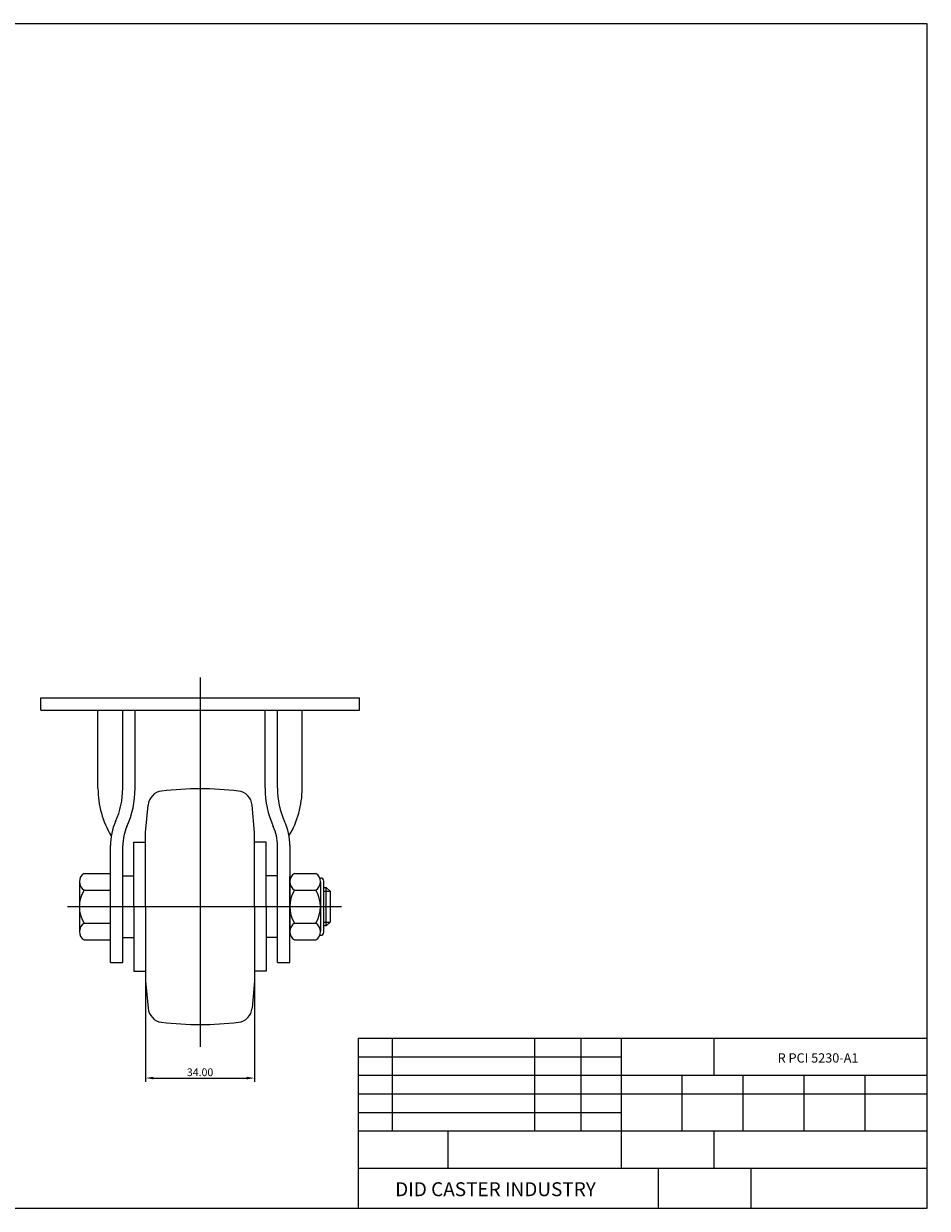
# Model space of a CAD drawing. Units: millimetres. Extents: x 1159 to 1711, y -485 to -102.
# Drawn here: x 1419 to 1711, y -485 to -102 of the extents above; entities that cross this region are included whole.
import ezdxf

# ---------------------------------------------------------------- set-up
doc = ezdxf.new("R2010")
doc.units = ezdxf.units.MM
doc.layers.add('1', color=7, linetype='Continuous', true_color=0xffffff)
doc.layers.add('3', color=3, linetype='Continuous')
doc.styles.add('ROMANS', font='romans.shx', dxfattribs={"height": 2.5})
doc.styles.get("Standard").update_dxf_attribs({"font": 'txt', "bigfont": 'gbcbig.shx'})
doc.dimstyles.new('ISO-25', dxfattribs={"dimtxt": 2.5, "dimasz": 2.5, "dimexe": 1.25, "dimexo": 0.625, "dimtad": 1, "dimtxsty": 'Standard', "dimcen": 2.5, "dimclrd": 4, "dimclre": 4, "dimadec": 0, "dimazin": 2, "dimtfac": 1, "dimtmove": 0, "dimatfit": 3, "dimfxl": 1, "dimarcsym": 0})

# ---------------------------------------------------------------- blocks, each defined once
blk = doc.blocks.new('*D11')
at = {"color": 4, "lineweight": -2}
for p, q in [((1458.48, -412.08), (1458.48, -444.12)), ((1493.68, -412.08), (1493.68, -444.12)), ((1460.98, -442.87), (1491.18, -442.87))]:
    blk.add_line(p, q, dxfattribs=at)
at = {"color": 4}
for points in [[(1460.98, -442.45), (1460.98, -443.29), (1458.48, -442.87)], [(1491.18, -442.45), (1491.18, -443.29), (1493.68, -442.87)]]:
    blk.add_solid(points, dxfattribs=at)
at = {"layer": 'Defpoints', "color": 0}
for p in [(1458.48, -411.45), (1493.68, -411.45), (1493.68, -442.87)]:
    blk.add_point(p, dxfattribs=at)
at = {"color": 0, "insert": (1476.08, -440.99), "char_height": 2.5, "attachment_point": 5}
blk.add_mtext('{\\Ftxt,gbcbig|c129;34.00}', dxfattribs=at)

msp = doc.modelspace()

# ---------------------------------------------------------------- linework, layer by layer
at = {"color": 4}
for p, q in [((1476.081, -313.349), (1476.081, -432.824)), ((1433.18, -387.452), (1521.841, -387.452))]:
    msp.add_line(p, q, dxfattribs=at)
for p, q in [((1424.581, -319.952), (1527.581, -319.952)), ((1424.581, -323.952), (1424.581, -319.952)), ((1527.581, -323.952), (1527.581, -319.952)), ((1424.581, -323.952), (1527.581, -323.952)), ((1443.081, -349.185), (1443.081, -323.952)), ((1455.081, -349.185), (1455.081, -323.952)), ((1497.081, -349.185), (1497.081, -323.952)), ((1509.081, -349.185), (1509.081, -323.952)), ((1458.481, -363.452), (1459.254, -354.616)), ((1493.681, -363.452), (1492.908, -354.616)), ((1458.481, -387.452), (1458.481, -363.452)), ((1493.681, -387.452), (1493.681, -363.452)), ((1454.681, -387.452), (1454.681, -366.552)), ((1454.681, -366.552), (1458.481, -366.552)), ((1497.481, -366.552), (1493.681, -366.552)), ((1497.481, -387.452), (1497.481, -366.552)), ((1505.081, -367.732), (1505.081, -395.509)), ((1438.581, -376.702), (1447.081, -376.702)), ((1451.081, -377.452), (1454.681, -377.452)), ((1501.081, -377.452), (1497.481, -377.452)), ((1506.631, -376.708), (1513.466, -376.708)), ((1514.778, -378.202), (1515.081, -378.202)), ((1437.069, -379.389), (1437.058, -395.514)), ((1438.581, -382.077), (1447.081, -382.077)), ((1506.631, -382.08), (1513.466, -382.08)), ((1515.017, -379.394), (1515.017, -395.509)), ((1515.017, -379.394), (1515.017, -382.08)), ((1515.017, -382.08), (1515.017, -395.509)), ((1454.681, -387.452), (1454.681, -408.352)), ((1458.481, -387.452), (1458.481, -411.452)), ((1493.681, -387.452), (1493.681, -411.452)), ((1497.481, -387.452), (1497.481, -408.352)), ((1438.581, -392.827), (1447.081, -392.827)), ((1506.631, -392.823), (1513.466, -392.823)), ((1438.581, -398.202), (1447.081, -398.202)), ((1451.081, -397.452), (1454.681, -397.452)), ((1501.081, -397.452), (1497.481, -397.452)), ((1506.631, -398.195), (1513.466, -398.195)), ((1514.778, -396.702), (1515.081, -396.702)), ((1447.081, -405.452), (1451.081, -405.452)), ((1501.081, -405.452), (1505.081, -405.452)), ((1454.681, -408.352), (1458.481, -408.352)), ((1497.481, -408.352), (1493.681, -408.352)), ((1458.481, -411.452), (1459.254, -420.287)), ((1493.681, -411.452), (1492.908, -420.287))]:
    msp.add_line(p, q)
at = {"color": 7}
for p, q in [((1451.081, -349.185), (1451.081, -323.952)), ((1501.081, -349.185), (1501.081, -323.952)), ((1447.081, -405.452), (1447.081, -367.732)), ((1451.081, -405.452), (1451.081, -367.732)), ((1501.081, -405.452), (1501.081, -367.732)), ((1505.081, -405.452), (1505.081, -377.732)), ((1516.081, -395.702), (1516.081, -379.202))]:
    msp.add_line(p, q, dxfattribs=at)
at = {"color": 7, "linetype": 'Continuous'}
for p, q in [((1516.081, -381.242), (1516.88, -381.242)), ((1516.88, -393.662), (1516.88, -381.242)), ((1516.88, -381.242), (1518.122, -382.484)), ((1518.122, -382.484), (1518.122, -392.42)), ((1516.88, -393.662), (1516.081, -393.662)), ((1518.122, -392.42), (1516.88, -393.662))]:
    msp.add_line(p, q, dxfattribs=at)
at = {"color": 4, "linetype": 'Continuous'}
for p, q in [((1516.081, -382.484), (1518.122, -382.484)), ((1516.081, -392.42), (1518.122, -392.42))]:
    msp.add_line(p, q, dxfattribs=at)
for centre, radius, start, end in [((1473.081, -349.185), 30, 180, 210.9098), ((1425.081, -349.185), 26, 335.65935, 0), ((1425.081, -349.185), 30, 335.65935, 0), ((1464.235, -355.051), 5, 96.76246, 175), ((1476.081, -454.952), 105.6, 90, 96.76246), ((1476.081, -454.952), 105.6, 83.23754, 90), ((1487.927, -355.051), 5, 5, 83.23754), ((1527.081, -349.185), 30, 180, 204.34065), ((1527.081, -349.185), 26, 180, 204.34065), ((1479.081, -349.185), 30, 329.0902, 0), ((1466.081, -367.732), 19, 155.65935, 180), ((1486.081, -367.732), 19, 0, 24.34065), ((1466.081, -367.732), 15, 155.65935, 180), ((1486.081, -367.732), 15, 0, 24.34065), ((1440.213, -379.389), 3.144, 121.27534, 238.72466), ((1508.182, -379.394), 3.101, 120, 240), ((1511.915, -379.394), 3.101, 300, 60), ((1515.081, -379.202), 1, 0, 90), ((1447.311, -387.452), 10.253, 148.38206, 211.61794), ((1515.16, -387.452), 10.079, 147.79577, 212.20423), ((1504.937, -387.452), 10.079, 327.79577, 32.20423), ((1440.19, -395.514), 3.133, 120.91887, 239.08113), ((1508.182, -395.509), 3.101, 120, 240), ((1511.915, -395.509), 3.101, 300, 60), ((1515.081, -395.702), 1, 270, 0), ((1464.235, -419.852), 5, 185, 263.23754), ((1487.927, -419.852), 5, 276.76246, 355), ((1476.081, -319.952), 105.6, 263.23754, 270), ((1476.081, -319.952), 105.6, 270, 276.76246)]:
    msp.add_arc(centre, radius, start, end)
at = {"layer": '1', "color": 7}
for p, q in [((1527.171, -429.978), (1711.171, -429.978)), ((1527.171, -429.978), (1527.171, -484.978)), ((1538.171, -429.978), (1538.171, -459.978)), ((1584.171, -429.978), (1584.171, -459.978)), ((1599.171, -429.978), (1599.171, -459.978)), ((1612.171, -429.978), (1612.171, -471.978)), ((1642.171, -429.978), (1642.171, -441.978)), ((1527.171, -435.978), (1612.171, -435.978)), ((1527.171, -441.978), (1711.171, -441.978)), ((1631.871, -441.978), (1631.871, -459.978)), ((1651.571, -441.978), (1651.571, -459.978)), ((1671.271, -441.978), (1671.271, -459.978)), ((1690.971, -441.978), (1690.971, -459.978)), ((1527.171, -447.978), (1711.171, -447.978)), ((1527.171, -453.978), (1612.171, -453.978)), ((1527.171, -459.978), (1711.171, -459.978)), ((1556.171, -459.978), (1556.171, -471.978)), ((1642.171, -459.978), (1642.171, -471.978)), ((1527.171, -471.978), (1711.171, -471.978)), ((1624.171, -471.978), (1624.171, -484.978)), ((1654.171, -471.978), (1654.171, -484.978))]:
    msp.add_line(p, q, dxfattribs=at)
at = {"layer": '3'}
for p, q in [((1711.171, -101.978), (1159.171, -101.978)), ((1711.171, -484.978), (1711.171, -101.978)), ((1159.171, -484.978), (1711.171, -484.978))]:
    msp.add_line(p, q, dxfattribs=at)

# ---------------------------------------------------------------- texts
at = {"insert": (1662.798, -434.857), "char_height": 3, "width": 71.892, "attachment_point": 1, "style": 'ROMANS'}
msp.add_mtext('R PCI 5230-A1', dxfattribs=at)
at = {"color": 3, "insert": (1539.147, -476.554), "char_height": 4.5, "width": 107.838, "attachment_point": 1, "style": 'ROMANS'}
msp.add_mtext('DID CASTER INDUSTRY', dxfattribs=at)

# ---------------------------------------------------------------- dimensions: what is measured, and where the dimension line sits
dim = msp.add_linear_dim(base=(1493.681, -442.87), p1=(1458.481, -411.452), p2=(1493.681, -411.452), text='{\\Ftxt,gbcbig|c129;34.00}', dimstyle='ISO-25')
dim.commit()
dim.dimension.update_dxf_attribs({"geometry": '*D11', "text_midpoint": (1476.081, -440.995)})

doc.saveas('drawing.dxf')
